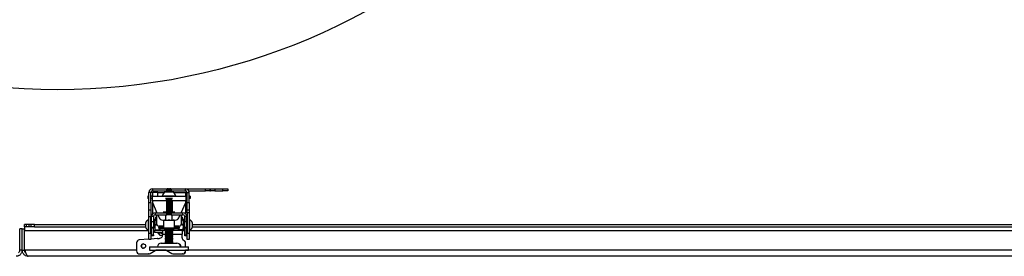
# Model space of a CAD drawing. Extents: x 5 to 292, y 5 to 205.
# Drawn here: x 96 to 137, y 86 to 95 of the extents above; entities that cross this region are included whole.
import ezdxf

# ---------------------------------------------------------------- set-up
doc = ezdxf.new("R2010")
doc.units = 0
doc.layers.get('0').update_dxf_attribs({"linetype": 'CONTINUOUS'})

msp = doc.modelspace()

# ---------------------------------------------------------------- linework, layer by layer
at = {"color": 7, "linetype": 'CONTINUOUS'}
for p, q in [((101.61038, 88.09659), (101.61038, 87.99659)), ((101.65038, 88.09659), (101.61038, 88.09659)), ((101.73038, 88.24859), (101.65038, 88.24859)), ((101.65038, 87.84059), (101.65038, 88.24859)), ((101.73038, 87.84059), (101.73038, 88.24859)), ((101.80238, 88.24669), (101.73038, 88.24669)), ((101.79038, 88.09659), (101.73038, 88.09659)), ((101.79038, 87.90059), (101.79038, 88.09659)), ((101.79038, 88.09659), (102.19038, 88.09659)), ((101.80238, 88.32059), (101.80238, 88.40059)), ((101.80238, 88.40059), (102.37968, 88.40059)), ((101.80238, 88.32059), (102.37968, 88.32059)), ((102.01038, 88.24669), (101.80238, 88.24669)), ((102.01038, 88.09659), (102.01038, 88.24859)), ((102.01038, 88.24859), (102.29245, 88.24859)), ((102.19038, 88.11179), (102.19038, 88.09659)), ((102.19038, 88.11179), (102.75038, 88.11179)), ((102.19038, 88.09659), (102.75038, 88.09659)), ((102.33038, 88.27259), (102.61038, 88.27259)), ((102.37968, 88.32059), (102.37968, 88.40059)), ((102.37968, 88.40059), (102.39632, 88.40059)), ((102.39632, 88.32059), (102.37968, 88.32059)), ((102.39632, 88.40059), (102.39632, 88.32059)), ((102.45374, 88.40059), (102.39632, 88.40059)), ((102.45374, 88.32059), (102.39632, 88.32059)), ((102.45374, 88.32059), (102.45374, 88.40059)), ((102.45374, 88.40059), (102.48702, 88.40059)), ((102.48702, 88.32059), (102.45374, 88.32059)), ((102.48702, 88.40059), (102.48702, 88.32059)), ((102.54444, 88.40059), (102.48702, 88.40059)), ((102.54444, 88.32059), (102.48702, 88.32059)), ((102.54444, 88.32059), (102.54444, 88.40059)), ((102.54444, 88.40059), (102.56109, 88.40059)), ((102.56109, 88.32059), (102.54444, 88.32059)), ((102.56109, 88.40059), (102.56109, 88.32059)), ((102.56109, 88.40059), (103.13838, 88.40059)), ((102.56109, 88.32059), (103.13838, 88.32059)), ((102.64831, 88.24859), (103.13838, 88.24859)), ((102.75038, 88.09659), (102.75038, 88.11179)), ((102.75038, 88.09659), (103.15038, 88.09659)), ((103.13838, 88.32059), (103.13838, 88.40059)), ((103.13838, 88.40059), (103.95757, 88.40059)), ((103.21038, 88.24859), (103.13838, 88.24859)), ((103.15038, 88.09659), (103.15038, 87.90059)), ((103.21038, 88.09659), (103.15038, 88.09659)), ((103.21038, 88.24859), (103.29038, 88.24859)), ((103.21038, 87.84059), (103.21038, 88.24859)), ((103.27225, 88.32059), (103.95757, 88.32059)), ((103.29038, 87.84059), (103.29038, 88.24859)), ((103.33038, 88.09659), (103.29038, 88.09659)), ((103.33038, 88.09659), (103.33038, 87.99659)), ((103.95757, 88.32059), (103.95757, 88.40059)), ((103.95757, 88.40059), (104.13884, 88.40059)), ((104.13884, 88.32059), (103.95757, 88.32059)), ((104.13884, 88.40059), (104.13884, 88.32059)), ((104.13884, 88.40059), (104.16171, 88.40059)), ((104.13884, 88.32059), (104.16171, 88.32059)), ((104.16171, 88.32059), (104.16171, 88.40059)), ((104.16171, 88.40059), (104.34297, 88.40059)), ((104.34297, 88.32059), (104.16171, 88.32059)), ((104.34297, 88.40059), (104.34297, 88.32059)), ((104.34297, 88.40059), (104.67038, 88.40059)), ((104.34297, 88.32059), (104.67038, 88.32059)), ((104.67038, 88.32059), (104.67038, 88.40059)), ((104.67038, 88.40059), (104.87038, 88.40059)), ((104.87038, 88.32059), (104.67038, 88.32059)), ((104.87038, 88.40059), (104.87038, 88.32059)), ((101.65038, 87.99659), (101.61038, 87.99659)), ((101.65038, 87.84059), (101.73038, 87.84059)), ((101.65038, 87.52059), (101.65038, 87.84059)), ((101.79038, 87.99659), (101.73038, 87.99659)), ((101.73038, 87.84059), (101.73038, 87.52059)), ((101.79038, 87.90059), (101.79038, 87.83659)), ((101.79038, 87.83659), (101.97527, 87.42059)), ((102.31038, 88.08059), (102.31038, 88.07952)), ((102.33095, 88.01593), (102.58408, 88.01593)), ((102.34579, 87.97725), (102.58408, 87.97725)), ((102.34947, 87.96593), (102.58408, 87.96593)), ((102.3583, 87.92725), (102.58408, 87.92725)), ((102.35955, 87.91593), (102.58408, 87.91593)), ((102.36018, 87.87725), (102.58408, 87.87725)), ((102.36018, 87.86593), (102.58408, 87.86593)), ((102.36018, 87.82725), (102.58408, 87.82725)), ((102.36018, 87.81593), (102.58408, 87.81593)), ((102.36018, 87.77725), (102.58408, 87.77725)), ((102.36018, 87.76593), (102.58408, 87.76593)), ((102.36018, 87.72725), (102.58408, 87.72725)), ((102.36018, 87.71593), (102.58408, 87.71593)), ((102.37413, 87.99659), (102.56446, 87.99659)), ((102.39752, 87.94659), (102.54324, 87.94659)), ((102.4066, 87.89659), (102.53417, 87.89659)), ((102.4066, 87.84659), (102.53417, 87.84659)), ((102.4066, 87.79659), (102.53417, 87.79659)), ((102.4066, 87.74659), (102.53417, 87.74659)), ((102.4066, 87.69659), (102.53417, 87.69659)), ((102.56446, 87.99659), (102.56664, 87.99659)), ((102.58408, 88.01593), (102.60982, 88.01593)), ((102.58408, 87.97725), (102.59497, 87.97725)), ((102.58408, 87.96593), (102.59129, 87.96593)), ((102.58408, 87.91593), (102.6297, 87.91593)), ((102.58408, 87.87725), (102.63038, 87.87725)), ((102.58408, 87.86593), (102.63038, 87.86593)), ((102.58408, 87.82725), (102.63038, 87.82725)), ((102.58408, 87.81593), (102.63038, 87.81593)), ((102.58408, 87.77725), (102.63038, 87.77725)), ((102.58408, 87.76593), (102.63038, 87.76593)), ((102.58408, 87.72725), (102.63038, 87.72725)), ((102.58408, 87.71593), (102.63038, 87.71593)), ((102.63038, 88.07952), (102.63038, 88.08059)), ((102.96549, 87.42059), (103.15038, 87.83659)), ((103.21038, 87.99659), (103.15038, 87.99659)), ((103.15038, 87.83659), (103.15038, 87.90059)), ((103.21038, 87.84059), (103.29038, 87.84059)), ((103.21038, 87.52059), (103.21038, 87.84059)), ((103.33038, 87.99659), (103.29038, 87.99659)), ((103.29038, 87.84059), (103.29038, 87.52059)), ((101.73038, 87.52059), (101.65038, 87.52059)), ((101.65038, 87.25856), (101.65038, 87.52059)), ((101.73038, 87.52059), (101.73038, 87.25856)), ((101.90238, 87.42059), (101.90238, 87.34059)), ((101.90238, 87.42059), (102.37968, 87.42059)), ((101.90238, 87.34059), (102.37968, 87.34059)), ((101.97038, 87.28053), (101.94358, 87.25373)), ((101.97038, 87.42059), (101.97038, 87.43159)), ((101.97038, 86.95659), (101.97038, 87.34059)), ((102.01083, 87.34059), (102.06815, 87.21161)), ((102.71419, 87.44059), (102.22657, 87.44059)), ((102.22657, 87.43659), (102.71419, 87.43659)), ((102.33985, 87.12059), (102.33985, 87.34059)), ((102.36018, 87.67725), (102.58408, 87.67725)), ((102.36018, 87.66593), (102.58408, 87.66593)), ((102.36018, 87.62725), (102.58408, 87.62725)), ((102.36018, 87.61593), (102.58408, 87.61593)), ((102.36018, 87.57725), (102.58408, 87.57725)), ((102.36018, 87.56593), (102.58408, 87.56593)), ((102.36018, 87.52725), (102.58408, 87.52725)), ((102.36018, 87.51593), (102.58408, 87.51593)), ((102.36018, 87.47725), (102.58408, 87.47725)), ((102.36018, 87.46593), (102.58408, 87.46593)), ((102.37968, 87.34059), (102.37968, 87.42059)), ((102.37968, 87.42059), (102.39632, 87.42059)), ((102.39632, 87.34059), (102.37968, 87.34059)), ((102.39632, 87.42059), (102.39632, 87.34059)), ((102.45374, 87.42059), (102.39632, 87.42059)), ((102.45374, 87.34059), (102.39632, 87.34059)), ((102.4066, 87.64659), (102.53417, 87.64659)), ((102.4066, 87.59659), (102.53417, 87.59659)), ((102.4066, 87.54659), (102.53417, 87.54659)), ((102.4066, 87.49659), (102.53417, 87.49659)), ((102.4066, 87.44659), (102.53417, 87.44659)), ((102.45374, 87.34059), (102.45374, 87.42059)), ((102.45374, 87.42059), (102.48702, 87.42059)), ((102.48702, 87.34059), (102.45374, 87.34059)), ((102.48702, 87.42059), (102.48702, 87.34059)), ((102.54444, 87.42059), (102.48702, 87.42059)), ((102.54444, 87.34059), (102.48702, 87.34059)), ((102.54444, 87.34059), (102.54444, 87.42059)), ((102.54444, 87.42059), (102.56109, 87.42059)), ((102.56109, 87.34059), (102.54444, 87.34059)), ((102.56109, 87.42059), (102.56109, 87.34059)), ((102.56109, 87.42059), (103.03838, 87.42059)), ((102.56109, 87.34059), (103.03838, 87.34059)), ((102.58408, 87.67725), (102.63038, 87.67725)), ((102.58408, 87.66593), (102.63038, 87.66593)), ((102.58408, 87.62725), (102.63038, 87.62725)), ((102.58408, 87.61593), (102.63038, 87.61593)), ((102.58408, 87.57725), (102.63038, 87.57725)), ((102.58408, 87.56593), (102.63038, 87.56593)), ((102.58408, 87.52725), (102.63038, 87.52725)), ((102.58408, 87.51593), (102.63038, 87.51593)), ((102.58408, 87.47725), (102.63038, 87.47725)), ((102.58408, 87.46593), (102.63038, 87.46593)), ((102.59385, 87.12059), (102.59385, 87.34059)), ((102.87261, 87.21161), (102.92994, 87.34059)), ((102.97038, 87.43159), (102.97038, 87.42059)), ((102.97038, 87.34059), (102.97038, 86.95659)), ((102.99718, 87.25373), (102.97038, 87.28053)), ((103.03838, 87.34059), (103.03838, 87.42059)), ((103.29038, 87.52059), (103.21038, 87.52059)), ((103.21038, 87.41162), (103.21038, 87.52059)), ((103.29038, 87.41162), (103.21038, 87.41162)), ((103.21038, 87.41162), (103.21038, 86.58262)), ((103.29038, 87.52059), (103.29038, 87.41162)), ((103.29038, 87.41162), (103.29038, 86.58262)), ((96.57321, 86.84059), (96.57321, 86.94059)), ((96.65321, 86.94059), (96.57321, 86.94059)), ((96.65321, 86.84059), (96.65321, 86.94059)), ((96.75808, 86.94059), (96.65321, 86.94059)), ((96.75808, 86.84059), (96.75808, 86.94059)), ((96.83284, 86.94059), (96.75808, 86.94059)), ((96.83284, 86.84059), (96.83284, 86.94059)), ((96.97321, 86.94059), (96.83284, 86.94059)), ((96.97321, 86.84059), (96.97321, 86.94059)), ((96.97321, 86.94059), (101.51838, 86.94059)), ((101.51838, 86.81559), (101.51838, 87.02559)), ((101.65038, 87.13059), (101.63518, 87.13059)), ((101.63518, 86.71059), (101.63518, 87.13059)), ((101.73038, 87.25856), (101.65038, 87.25856)), ((101.65038, 86.58262), (101.65038, 87.25856)), ((101.73038, 86.58262), (101.73038, 87.25856)), ((101.74591, 87.04059), (101.73038, 87.01841)), ((101.73038, 87.04059), (101.74591, 87.04059)), ((101.75038, 87.04059), (101.74591, 87.04059)), ((101.74591, 86.92059), (101.74591, 87.04059)), ((101.74591, 86.80059), (101.74591, 86.92059)), ((101.83038, 87.26859), (101.75038, 87.26859)), ((101.75038, 87.06059), (101.75038, 87.26859)), ((101.75038, 87.06059), (101.83038, 87.06059)), ((101.75038, 86.82059), (101.75038, 87.06059)), ((101.83038, 87.26859), (101.83038, 87.06059)), ((101.89438, 87.14059), (101.83038, 87.14059)), ((101.83038, 87.06059), (101.83038, 86.82059)), ((101.89438, 87.14059), (101.89438, 86.70059)), ((101.8944, 87.12063), (101.89438, 87.12059)), ((101.91225, 86.92512), (101.89438, 87.02397)), ((101.90329, 87.13602), (101.8944, 87.12063)), ((101.90503, 87.12227), (101.91225, 87.14918)), ((101.97038, 87.21373), (101.91039, 87.21373)), ((101.97038, 87.17373), (101.91039, 87.17373)), ((101.97038, 87.13373), (101.91039, 87.13373)), ((101.91225, 87.14918), (101.92583, 87.14918)), ((101.91225, 87.12281), (101.97038, 87.12281)), ((101.91225, 86.92512), (101.97683, 86.92512)), ((101.95038, 87.17373), (101.91888, 87.14223)), ((101.95038, 87.25373), (101.91894, 87.22229)), ((101.95038, 87.21373), (101.91901, 87.18235)), ((101.95038, 87.13373), (101.93947, 87.12281)), ((101.94358, 87.25373), (101.97038, 87.25373)), ((102.25038, 86.87659), (102.05038, 86.87659)), ((102.10591, 86.80059), (102.10591, 86.87659)), ((102.11485, 86.80059), (102.11485, 86.87659)), ((102.13038, 86.82277), (102.13038, 86.87659)), ((102.14591, 86.80059), (102.14591, 86.87659)), ((102.15485, 86.80059), (102.15485, 86.87659)), ((102.17038, 86.82277), (102.17038, 86.87659)), ((102.18591, 86.80059), (102.18591, 86.87659)), ((102.19485, 86.80059), (102.19485, 86.87659)), ((102.21038, 86.82277), (102.21038, 86.87659)), ((102.21436, 87.11659), (102.28345, 87.11659)), ((102.21905, 87.11659), (102.22971, 87.10059)), ((102.22591, 86.80059), (102.22591, 86.87659)), ((102.25402, 87.10059), (102.22971, 87.10059)), ((102.23485, 86.80059), (102.23485, 86.87659)), ((102.25038, 87.10059), (102.25038, 86.80059)), ((102.28316, 87.12059), (102.33985, 87.12059)), ((102.3467, 87.10059), (102.32239, 87.10059)), ((102.33985, 87.12059), (102.46685, 87.12059)), ((102.3467, 87.10059), (102.33985, 87.12059)), ((102.39671, 87.10059), (102.3467, 87.10059)), ((102.46685, 87.12059), (102.59385, 87.12059)), ((102.58737, 87.10059), (102.53736, 87.10059)), ((102.58737, 87.10059), (102.59385, 87.12059)), ((102.61307, 87.10059), (102.58737, 87.10059)), ((102.59385, 87.12059), (102.65735, 87.12059)), ((102.65732, 87.11659), (102.7264, 87.11659)), ((102.71105, 87.10059), (102.68535, 87.10059)), ((102.69038, 86.80059), (102.69038, 87.10059)), ((102.89038, 86.87659), (102.69038, 86.87659)), ((102.70591, 86.87659), (102.70591, 86.80059)), ((102.71105, 87.10059), (102.72172, 87.11659)), ((102.71485, 86.87659), (102.71485, 86.80059)), ((102.73038, 86.87659), (102.73038, 86.82277)), ((102.74591, 86.87659), (102.74591, 86.80059)), ((102.75485, 86.87659), (102.75485, 86.80059)), ((102.77038, 86.87659), (102.77038, 86.82277)), ((102.78591, 86.87659), (102.78591, 86.80059)), ((102.79485, 86.87659), (102.79485, 86.80059)), ((102.81038, 86.87659), (102.81038, 86.82277)), ((102.82591, 86.87659), (102.82591, 86.80059)), ((102.83485, 86.87659), (102.83485, 86.80059)), ((102.84767, 86.87659), (102.83838, 86.824)), ((103.02852, 86.92512), (102.96393, 86.92512)), ((102.97038, 87.25373), (102.99718, 87.25373)), ((102.99201, 87.21373), (102.97038, 87.21373)), ((102.99201, 87.17373), (102.97038, 87.17373)), ((102.99201, 87.13373), (102.97038, 87.13373)), ((103.02852, 87.12281), (102.97038, 87.12281)), ((103.03038, 87.21373), (102.99038, 87.25373)), ((103.03038, 87.17373), (102.99038, 87.21373)), ((103.03038, 87.13373), (102.99038, 87.17373)), ((103.00129, 87.12281), (102.99038, 87.13373)), ((103.00979, 87.21373), (102.99201, 87.21373)), ((103.00979, 87.17373), (102.99201, 87.17373)), ((103.00979, 87.13373), (102.99201, 87.13373)), ((103.00979, 87.21373), (103.00979, 87.22192)), ((103.01639, 87.21373), (103.00979, 87.21373)), ((103.00979, 87.17373), (103.00979, 87.18192)), ((103.01639, 87.17373), (103.00979, 87.17373)), ((103.00979, 87.13373), (103.00979, 87.14192)), ((103.01639, 87.13373), (103.00979, 87.13373)), ((103.02852, 87.14918), (103.01493, 87.14918)), ((103.03038, 87.21373), (103.01639, 87.21373)), ((103.03038, 87.17373), (103.01639, 87.17373)), ((103.03038, 87.13373), (103.01639, 87.13373)), ((103.02852, 87.14918), (103.03524, 87.12231)), ((103.02852, 87.12281), (103.04638, 87.02397)), ((103.02852, 86.92512), (103.04638, 86.824)), ((103.04636, 87.12063), (103.03747, 87.13602)), ((103.04638, 87.12059), (103.04636, 87.12063)), ((103.11038, 87.14059), (103.04638, 87.14059)), ((103.04638, 87.14059), (103.04638, 86.70059)), ((103.19038, 87.26859), (103.11038, 87.26859)), ((103.11038, 87.06059), (103.11038, 87.26859)), ((103.11038, 87.06059), (103.19038, 87.06059)), ((103.11038, 86.82059), (103.11038, 87.06059)), ((103.19038, 87.06059), (103.19038, 87.26859)), ((103.19038, 87.06059), (103.19038, 86.82059)), ((103.19485, 87.04059), (103.19038, 87.04059)), ((103.21038, 87.01841), (103.19485, 87.04059)), ((103.19485, 87.04059), (103.21038, 87.04059)), ((103.19485, 87.04059), (103.19485, 86.92059)), ((103.19485, 86.92059), (103.19485, 86.80059)), ((103.30558, 87.13059), (103.29038, 87.13059)), ((103.30558, 87.13059), (103.30558, 86.71059)), ((103.42238, 87.02559), (103.42238, 86.81559)), ((103.42238, 86.94059), (141.51838, 86.94059)), ((96.47038, 86.76099), (96.37038, 86.76099)), ((96.37038, 85.89059), (96.37038, 86.76099)), ((96.47038, 85.89059), (96.47038, 86.76099)), ((96.47038, 86.76099), (96.57038, 86.76099)), ((96.57038, 85.89059), (96.57038, 86.76099)), ((96.57321, 86.67099), (96.57038, 86.67099)), ((96.65321, 86.84059), (96.57321, 86.84059)), ((96.57321, 86.84059), (96.57321, 86.69059)), ((96.57321, 85.89059), (96.57321, 86.69059)), ((96.75808, 86.84059), (96.65321, 86.84059)), ((96.83284, 86.84059), (96.75808, 86.84059)), ((96.97321, 86.84059), (96.83284, 86.84059)), ((96.97321, 86.84059), (101.51838, 86.84059)), ((101.63518, 86.71059), (101.65038, 86.71059)), ((101.65038, 86.58262), (101.73038, 86.58262)), ((101.65038, 86.32059), (101.65038, 86.58262)), ((101.73038, 86.82277), (101.74591, 86.80059)), ((101.75038, 86.76173), (101.73038, 86.76173)), ((101.73038, 86.58262), (101.73038, 86.32059)), ((101.74591, 86.80059), (101.75038, 86.80059)), ((101.83038, 86.82059), (101.75038, 86.82059)), ((101.75038, 86.78924), (101.75038, 86.82059)), ((101.83038, 86.78924), (101.75038, 86.78924)), ((101.75038, 86.51308), (101.75038, 86.78924)), ((101.75038, 86.51308), (101.83038, 86.51308)), ((101.75038, 86.48173), (101.75038, 86.51308)), ((101.83038, 86.48173), (101.75038, 86.48173)), ((101.83038, 86.82059), (101.83038, 86.78924)), ((101.83038, 86.51308), (101.83038, 86.78924)), ((101.83038, 86.70059), (101.89438, 86.70059)), ((101.83038, 86.51308), (101.83038, 86.48173)), ((101.87038, 86.69773), (101.87038, 86.61773)), ((102.21249, 86.69773), (101.87038, 86.69773)), ((102.21249, 86.61773), (101.87038, 86.61773)), ((101.91225, 86.72289), (101.89438, 86.824)), ((101.89438, 86.72059), (101.8944, 86.72055)), ((101.91225, 86.72289), (102.06109, 86.72289)), ((101.91225, 86.71836), (102.06109, 86.71836)), ((101.99038, 86.71836), (101.99038, 86.69773)), ((102.00478, 86.61773), (102.00478, 86.60301)), ((102.02038, 86.6029), (102.02038, 86.60253)), ((102.06257, 86.60253), (102.02041, 86.60253)), ((102.02999, 86.58148), (102.02157, 86.58148)), ((102.06381, 86.84044), (102.04449, 86.83137)), ((102.04449, 86.83137), (102.06109, 86.72289)), ((102.06109, 86.72289), (102.09203, 86.72063)), ((102.09203, 86.72063), (102.06109, 86.71836)), ((102.08179, 86.72289), (102.06381, 86.84044)), ((102.08156, 86.71986), (102.08179, 86.71836)), ((102.08179, 86.72289), (102.08452, 86.72289)), ((102.09822, 86.72169), (102.08179, 86.72289)), ((102.08179, 86.71836), (102.09822, 86.71957)), ((102.08179, 86.71836), (102.08452, 86.71836)), ((102.08452, 86.72289), (102.10238, 86.824)), ((102.09822, 86.71957), (102.08452, 86.71836)), ((102.09203, 86.72214), (102.09203, 86.72063)), ((102.10238, 86.824), (102.10238, 86.87373)), ((102.10238, 86.72515), (102.10238, 86.824)), ((102.10238, 86.80563), (102.10591, 86.80059)), ((102.27759, 86.76173), (102.10238, 86.76173)), ((102.10238, 86.72515), (102.10238, 86.72364)), ((102.10591, 86.80059), (102.11485, 86.80059)), ((102.11485, 86.80059), (102.13038, 86.82277)), ((102.20368, 86.48573), (102.1254, 86.48573)), ((102.13038, 86.82277), (102.14591, 86.80059)), ((102.14591, 86.80059), (102.15485, 86.80059)), ((102.15485, 86.80059), (102.17038, 86.82277)), ((102.17038, 86.82277), (102.18591, 86.80059)), ((102.18591, 86.80059), (102.19485, 86.80059)), ((102.19485, 86.80059), (102.21038, 86.82277)), ((102.20494, 86.54573), (102.20494, 86.50311)), ((102.21038, 86.82277), (102.22591, 86.80059)), ((102.33638, 86.69773), (102.21249, 86.69773)), ((102.22591, 86.80059), (102.23485, 86.80059)), ((102.23485, 86.80059), (102.25038, 86.82277)), ((102.25038, 86.80059), (102.29239, 86.74059)), ((102.25041, 86.80059), (102.69038, 86.80059)), ((102.64837, 86.74059), (102.29242, 86.74059)), ((102.32943, 86.74059), (102.31038, 86.72725)), ((102.31038, 86.72725), (102.31038, 86.71593)), ((102.31038, 86.72725), (102.58408, 86.72725)), ((102.31038, 86.71593), (102.338, 86.69659)), ((102.31038, 86.71593), (102.58408, 86.71593)), ((102.338, 86.69659), (102.31038, 86.67725)), ((102.31038, 86.67725), (102.31038, 86.66593)), ((102.31038, 86.67725), (102.58408, 86.67725)), ((102.31038, 86.66593), (102.338, 86.64659)), ((102.31038, 86.66593), (102.58408, 86.66593)), ((102.338, 86.64659), (102.31038, 86.62725)), ((102.31038, 86.62725), (102.31038, 86.61593)), ((102.31038, 86.62725), (102.58408, 86.62725)), ((102.31038, 86.61593), (102.338, 86.59659)), ((102.31038, 86.61593), (102.58408, 86.61593)), ((102.338, 86.59659), (102.31038, 86.57725)), ((102.31038, 86.57725), (102.31038, 86.56593)), ((102.31038, 86.57725), (102.58408, 86.57725)), ((102.31038, 86.56593), (102.338, 86.54659)), ((102.31038, 86.56593), (102.58408, 86.56593)), ((102.338, 86.54659), (102.31038, 86.52725)), ((102.31038, 86.52725), (102.31038, 86.51593)), ((102.31038, 86.52725), (102.58408, 86.52725)), ((102.31038, 86.51593), (102.338, 86.49659)), ((102.31038, 86.51593), (102.58408, 86.51593)), ((102.338, 86.49659), (102.31038, 86.47725)), ((102.31038, 86.47725), (102.31038, 86.46593)), ((102.31038, 86.47725), (102.58408, 86.47725)), ((102.338, 86.69659), (102.56446, 86.69659)), ((102.338, 86.64659), (102.56446, 86.64659)), ((102.338, 86.59659), (102.56446, 86.59659)), ((102.338, 86.54659), (102.56446, 86.54659)), ((102.338, 86.49659), (102.56446, 86.49659)), ((102.56446, 86.69659), (102.60276, 86.69659)), ((102.56446, 86.64659), (102.60276, 86.64659)), ((102.56446, 86.59659), (102.60276, 86.59659)), ((102.56446, 86.54659), (102.60276, 86.54659)), ((102.56446, 86.49659), (102.60276, 86.49659)), ((102.58408, 86.72725), (102.63038, 86.72725)), ((102.58408, 86.71593), (102.63038, 86.71593)), ((102.58408, 86.67725), (102.63038, 86.67725)), ((102.58408, 86.66593), (102.63038, 86.66593)), ((102.58408, 86.62725), (102.63038, 86.62725)), ((102.58408, 86.61593), (102.63038, 86.61593)), ((102.58408, 86.57725), (102.63038, 86.57725)), ((102.58408, 86.56593), (102.63038, 86.56593)), ((102.58408, 86.52725), (102.63038, 86.52725)), ((102.58408, 86.51593), (102.63038, 86.51593)), ((102.58408, 86.47725), (102.63038, 86.47725)), ((102.60276, 86.69659), (102.63038, 86.71593)), ((102.63038, 86.67725), (102.60276, 86.69659)), ((102.60276, 86.64659), (102.63038, 86.66593)), ((102.63038, 86.62725), (102.60276, 86.64659)), ((102.60276, 86.59659), (102.63038, 86.61593)), ((102.63038, 86.57725), (102.60276, 86.59659)), ((102.60276, 86.54659), (102.63038, 86.56593)), ((102.63038, 86.52725), (102.60276, 86.54659)), ((102.60276, 86.49659), (102.63038, 86.51593)), ((102.63038, 86.47725), (102.60276, 86.49659)), ((103.0115, 86.69773), (102.60439, 86.69773)), ((102.63038, 86.72725), (102.61133, 86.74059)), ((102.63038, 86.71593), (102.63038, 86.72725)), ((102.63038, 86.66593), (102.63038, 86.67725)), ((102.63038, 86.61593), (102.63038, 86.62725)), ((102.63038, 86.56593), (102.63038, 86.57725)), ((102.63038, 86.51593), (102.63038, 86.52725)), ((102.63038, 86.46593), (102.63038, 86.47725)), ((102.64837, 86.74059), (102.69038, 86.80059)), ((102.83838, 86.76173), (102.66317, 86.76173)), ((102.69038, 86.82277), (102.70591, 86.80059)), ((102.70591, 86.80059), (102.71485, 86.80059)), ((102.71485, 86.80059), (102.73038, 86.82277)), ((102.73038, 86.82277), (102.74591, 86.80059)), ((102.74591, 86.80059), (102.75485, 86.80059)), ((102.75485, 86.80059), (102.77038, 86.82277)), ((102.77038, 86.82277), (102.78591, 86.80059)), ((102.78591, 86.80059), (102.79485, 86.80059)), ((102.79485, 86.80059), (102.81038, 86.82277)), ((102.81038, 86.82277), (102.82591, 86.80059)), ((102.82591, 86.80059), (102.83485, 86.80059)), ((102.83485, 86.80059), (102.83838, 86.80563)), ((102.83838, 86.87373), (102.83838, 86.824)), ((102.83838, 86.824), (102.83838, 86.72515)), ((102.83838, 86.72364), (102.83838, 86.72515)), ((102.84254, 86.72169), (102.85897, 86.72289)), ((102.85897, 86.71836), (102.84254, 86.71957)), ((102.84254, 86.71957), (102.85625, 86.71836)), ((102.87967, 86.72289), (102.84873, 86.72063)), ((102.84873, 86.72063), (102.84873, 86.72214)), ((102.84873, 86.72063), (102.87967, 86.71836)), ((102.85897, 86.72289), (102.85625, 86.72289)), ((102.85897, 86.71836), (102.85625, 86.71836)), ((102.87695, 86.84044), (102.85897, 86.72289)), ((102.85897, 86.71836), (102.8592, 86.71986)), ((102.89627, 86.83137), (102.87695, 86.84044)), ((102.87967, 86.72289), (102.89627, 86.83137)), ((103.02852, 86.72289), (102.87967, 86.72289)), ((103.02852, 86.71836), (102.87967, 86.71836)), ((103.00395, 86.39749), (103.00395, 86.54573)), ((103.00793, 86.54573), (103.00395, 86.54573)), ((103.00793, 86.39749), (103.00793, 86.54573)), ((103.0115, 86.69773), (103.0115, 86.61773)), ((103.01404, 86.69773), (103.0115, 86.69773)), ((103.01404, 86.61773), (103.0115, 86.61773)), ((103.01404, 86.61773), (103.01404, 86.69773)), ((103.01404, 86.69773), (103.01424, 86.69773)), ((103.01424, 86.61773), (103.01404, 86.61773)), ((103.01424, 86.61773), (103.01424, 86.69773)), ((103.04636, 86.72055), (103.04638, 86.72059)), ((103.04638, 86.70059), (103.11038, 86.70059)), ((103.19038, 86.82059), (103.11038, 86.82059)), ((103.11038, 86.78924), (103.11038, 86.82059)), ((103.19038, 86.78924), (103.11038, 86.78924)), ((103.11038, 86.51308), (103.11038, 86.78924)), ((103.11038, 86.51308), (103.19038, 86.51308)), ((103.11038, 86.48173), (103.11038, 86.51308)), ((103.19038, 86.48173), (103.11038, 86.48173)), ((103.19038, 86.82059), (103.19038, 86.78924)), ((103.19038, 86.80059), (103.19485, 86.80059)), ((103.19038, 86.51308), (103.19038, 86.78924)), ((103.21038, 86.76173), (103.19038, 86.76173)), ((103.19038, 86.51308), (103.19038, 86.48173)), ((103.19485, 86.80059), (103.21038, 86.82277)), ((103.21038, 86.58262), (103.29038, 86.58262)), ((103.21038, 86.32059), (103.21038, 86.58262)), ((103.29038, 86.71059), (103.30558, 86.71059)), ((103.29038, 86.58262), (103.29038, 86.32059)), ((103.42238, 86.84059), (141.51838, 86.84059)), ((101.14625, 86.18977), (101.14625, 85.85773)), ((101.65038, 86.34021), (101.25676, 86.30941)), ((101.73038, 86.32059), (101.65038, 86.32059)), ((101.99402, 86.36711), (101.73038, 86.34647)), ((101.99402, 86.36711), (101.998, 86.36711)), ((102.00835, 86.36694), (101.998, 86.36711)), ((102.15038, 86.17259), (102.79038, 86.17259)), ((102.31038, 86.46593), (102.338, 86.44659)), ((102.31038, 86.46593), (102.58408, 86.46593)), ((102.338, 86.44659), (102.31038, 86.42725)), ((102.31038, 86.42725), (102.31038, 86.41593)), ((102.31038, 86.42725), (102.58408, 86.42725)), ((102.31038, 86.41593), (102.338, 86.39659)), ((102.31038, 86.41593), (102.58408, 86.41593)), ((102.338, 86.39659), (102.31038, 86.37725)), ((102.31038, 86.37725), (102.31038, 86.36593)), ((102.31038, 86.37725), (102.58408, 86.37725)), ((102.31038, 86.36593), (102.338, 86.34659)), ((102.31038, 86.36593), (102.58408, 86.36593)), ((102.338, 86.34659), (102.31038, 86.32725)), ((102.31038, 86.32725), (102.31038, 86.31593)), ((102.31038, 86.32725), (102.58408, 86.32725)), ((102.31038, 86.31593), (102.338, 86.29659)), ((102.31038, 86.31593), (102.58408, 86.31593)), ((102.338, 86.29659), (102.31038, 86.27725)), ((102.31038, 86.27725), (102.31038, 86.26593)), ((102.31038, 86.27725), (102.58408, 86.27725)), ((102.31038, 86.26593), (102.338, 86.24659)), ((102.31038, 86.26593), (102.58408, 86.26593)), ((102.338, 86.24659), (102.31038, 86.22725)), ((102.31038, 86.22725), (102.31038, 86.21593)), ((102.31038, 86.22725), (102.58408, 86.22725)), ((102.31038, 86.21593), (102.338, 86.19659)), ((102.31038, 86.21593), (102.58408, 86.21593)), ((102.338, 86.19659), (102.31038, 86.17725)), ((102.31038, 86.17725), (102.31038, 86.17259)), ((102.31038, 86.17725), (102.58408, 86.17725)), ((102.338, 86.44659), (102.56446, 86.44659)), ((102.338, 86.39659), (102.56446, 86.39659)), ((102.338, 86.34659), (102.56446, 86.34659)), ((102.338, 86.29659), (102.56446, 86.29659)), ((102.338, 86.24659), (102.56446, 86.24659)), ((102.338, 86.19659), (102.56446, 86.19659)), ((102.56446, 86.44659), (102.60276, 86.44659)), ((102.56446, 86.39659), (102.60276, 86.39659)), ((102.56446, 86.34659), (102.60276, 86.34659)), ((102.56446, 86.29659), (102.60276, 86.29659)), ((102.56446, 86.24659), (102.60276, 86.24659)), ((102.56446, 86.19659), (102.60276, 86.19659)), ((102.58408, 86.46593), (102.63038, 86.46593)), ((102.58408, 86.42725), (102.63038, 86.42725)), ((102.58408, 86.41593), (102.63038, 86.41593)), ((102.58408, 86.37725), (102.63038, 86.37725)), ((102.58408, 86.36593), (102.63038, 86.36593)), ((102.58408, 86.32725), (102.63038, 86.32725)), ((102.58408, 86.31593), (102.63038, 86.31593)), ((102.58408, 86.27725), (102.63038, 86.27725)), ((102.58408, 86.26593), (102.63038, 86.26593)), ((102.58408, 86.22725), (102.63038, 86.22725)), ((102.58408, 86.21593), (102.63038, 86.21593)), ((102.58408, 86.17725), (102.63038, 86.17725)), ((102.60276, 86.44659), (102.63038, 86.46593)), ((102.63038, 86.42725), (102.60276, 86.44659)), ((102.60276, 86.39659), (102.63038, 86.41593)), ((102.63038, 86.37725), (102.60276, 86.39659)), ((102.60276, 86.34659), (102.63038, 86.36593)), ((102.63038, 86.32725), (102.60276, 86.34659)), ((102.60276, 86.29659), (102.63038, 86.31593)), ((102.63038, 86.27725), (102.60276, 86.29659)), ((102.60276, 86.24659), (102.63038, 86.26593)), ((102.63038, 86.22725), (102.60276, 86.24659)), ((102.60276, 86.19659), (102.63038, 86.21593)), ((102.63038, 86.17725), (102.60276, 86.19659)), ((102.63038, 86.41593), (102.63038, 86.42725)), ((102.63038, 86.36593), (102.63038, 86.37725)), ((102.63038, 86.31593), (102.63038, 86.32725)), ((102.63038, 86.26593), (102.63038, 86.27725)), ((102.63038, 86.21593), (102.63038, 86.22725)), ((102.63038, 86.17259), (102.63038, 86.17725)), ((103.00395, 86.39749), (103.00793, 86.39749)), ((103.06541, 86.29501), (103.06144, 86.29501)), ((103.08267, 86.28257), (103.08664, 86.28257)), ((103.14378, 86.02659), (103.14378, 86.17797)), ((103.14775, 86.17797), (103.14378, 86.17797)), ((103.14775, 86.02659), (103.14775, 86.17797)), ((103.29038, 86.32059), (103.21038, 86.32059)), ((96.47038, 85.89059), (96.37038, 85.89059)), ((96.47038, 85.89059), (96.57038, 85.89059)), ((96.57038, 85.97099), (96.57321, 85.97099)), ((101.2661, 85.73773), (101.62317, 85.73773)), ((101.62714, 85.73773), (101.62317, 85.73773)), ((101.67038, 86.02659), (101.67038, 85.89659)), ((101.67038, 86.02659), (103.27038, 86.02659)), ((101.67038, 85.89659), (103.27038, 85.89659)), ((101.70245, 85.75881), (101.90841, 85.87665)), ((101.70245, 85.75881), (101.70643, 85.75881)), ((101.70643, 85.75881), (101.91239, 85.87665)), ((101.91239, 85.87665), (101.90841, 85.87665)), ((102.38161, 85.87665), (102.58757, 85.75881)), ((102.66686, 85.73773), (103.02393, 85.73773)), ((103.0279, 85.73773), (103.02393, 85.73773)), ((103.14378, 85.85773), (103.14378, 85.89659)), ((103.14378, 85.85773), (103.14775, 85.85773)), ((103.14775, 85.85773), (103.14775, 85.89659)), ((103.27038, 85.89659), (103.27038, 86.02659)), ((168.22038, 85.64059), (96.72038, 85.64059))]:
    msp.add_line(p, q, dxfattribs=at)
at = {"color": 8, "linetype": 'CONTINUOUS'}
for p, q in [((101.80238, 88.09659), (101.80238, 88.24669)), ((103.13838, 88.24859), (103.13838, 88.09659)), ((102.39546, 87.90059), (101.79038, 87.90059)), ((101.80238, 87.38306), (101.80238, 87.80959)), ((102.63038, 88.08059), (102.31038, 88.08059)), ((103.15038, 87.90059), (102.54531, 87.90059)), ((103.13838, 87.80959), (103.13838, 87.38306)), ((96.57321, 86.69059), (101.65038, 86.69059)), ((101.73038, 86.69059), (101.75038, 86.69059)), ((101.83038, 86.69059), (101.87038, 86.69059)), ((102.20494, 86.54573), (102.33677, 86.54573)), ((102.60399, 86.54573), (103.00395, 86.54573)), ((103.01424, 86.69059), (103.11038, 86.69059)), ((103.19038, 86.69059), (103.21038, 86.69059)), ((103.29038, 86.69059), (141.65038, 86.69059)), ((101.14625, 85.89059), (96.57321, 85.89059)), ((102.34953, 85.89059), (101.94447, 85.89059)), ((141.14625, 85.89059), (103.14775, 85.89059))]:
    msp.add_line(p, q, dxfattribs=at)
at = {"color": 7, "linetype": 'CONTINUOUS'}
for centre, radius in [((97.90932, 118.78373), 26.34253), ((101.42593, 86.05766), 0.08993)]:
    msp.add_circle(centre, radius, dxfattribs=at)
for centre, radius, start, end in [((101.80238, 88.24859), 0.152, 90, 180), ((101.80238, 88.24859), 0.072, 90, 180), ((102.47038, 88.00935), 0.29815, 118.005944, 159.905347), ((102.29438, 88.08059), 0.016, 0, 90), ((102.47038, 88.00935), 0.29815, 20.094653, 61.994056), ((102.64638, 88.08059), 0.016, 90, 180), ((103.13838, 88.24859), 0.152, 360, 90), ((103.13838, 88.24859), 0.072, 0, 90), ((101.90238, 87.26859), 0.152, 90, 180), ((101.90238, 87.26859), 0.072, 90, 180), ((103.03838, 87.26859), 0.152, 0, 90), ((103.03838, 87.26859), 0.072, 0, 90), ((101.71837, 86.92059), 0.22588, 111.610213, 152.299134), ((102.05038, 86.95659), 0.08, 180, 270), ((102.21436, 87.27659), 0.16, 203.962489, 270), ((102.7264, 87.27659), 0.16, 270, 336.037511), ((102.89038, 86.95659), 0.08, 270, 0), ((103.22239, 86.92059), 0.22588, 27.700866, 68.389787), ((101.71837, 86.92059), 0.22588, 207.700866, 248.389787), ((102.23038, 86.68572), 0.22588, 201.610213, 242.299134), ((102.08494, 86.50307), 0.12, 292.672412, 0.017985), ((102.97533, 86.58363), 0.77132, 171.493592, 182.816906), ((103.77434, 86.58363), 0.77132, 171.493592, 182.816906), ((103.37285, 86.56368), 0.36536, 171.493592, 182.816906), ((103.22239, 86.92059), 0.22588, 291.610213, 332.299134), ((101.26619, 86.18984), 0.11994, 94.508155, 180.031706), ((101.42997, 86.05773), 0.09, 91.324024, 268.675976), ((102.00437, 86.69626), 0.32932, 268.200224, 292.651591), ((102.15038, 86.01659), 0.156, 90, 176.324674), ((102.79038, 86.01659), 0.156, 3.675326, 90), ((102.86403, 86.05774), 0.08999, 339.744472, 82.291042), ((103.12398, 86.39746), 0.12003, 179.987435, 238.594447), ((103.12796, 86.39746), 0.12003, 179.987435, 238.594447), ((103.42639, 86.89316), 0.70069, 238.610842, 240.623279), ((103.43037, 86.89316), 0.70069, 238.610842, 240.623279), ((103.02376, 86.17799), 0.12002, 359.986271, 60.605575), ((103.02773, 86.17799), 0.12002, 359.986271, 60.605575), ((101.26618, 85.85765), 0.11993, 179.964609, 269.964566), ((101.62316, 85.89738), 0.15965, 270.001879, 299.77816), ((101.62714, 85.89738), 0.15965, 270.001879, 299.77816), ((101.98771, 85.73807), 0.15966, 96.848159, 119.777707), ((101.99169, 85.73806), 0.15967, 96.848681, 119.777186), ((102.30232, 85.73806), 0.15967, 60.222814, 83.151319), ((102.66686, 85.89738), 0.15965, 240.22184, 269.998121), ((103.02385, 85.85765), 0.11993, 270.035434, 0.035391), ((103.02783, 85.85765), 0.11993, 270.035434, 0.035391)]:
    msp.add_arc(centre, radius, start, end, dxfattribs=at)
for centre, major_axis, ratio, start_param, end_param in [((102.47038, 86.73954), (-0.20353, 0.37839), 0.22071042, 0.02685869, 0.2072658), ((102.47038, 86.73954), (-0.20353, 0.37839), 0.22071042, 5.83959283, 6.1171788), ((102.47038, 86.73954), (-0.0053, 0.38104), 0.5772015, 6.27516229, 6.60059143), ((102.47038, 86.73954), (-0.0053, 0.38104), 0.5772015, 5.94973316, 6.27516229), ((102.47038, 86.73954), (0.2013, 0.37811), 0.23476106, 0.12433713, 0.44976627), ((102.47038, 86.73954), (0.2013, 0.37811), 0.23476106, 6.0820933, 6.26250041), ((102.23038, 86.60148), (0.2256, -0.00163), 0.25076847, 2.879285, 3.53164164), ((102.23038, 86.64148), (0.2256, 0.00163), 0.25076847, 3.54580515, 4.59870748), ((102.23038, 86.65797), (0.2256, 0.00163), 0.25076847, 3.90383045, 4.5999149), ((102.08388, 86.9227), (-0.00151, 0.20556), 0.30239517, 3.35004248, 3.4194028), ((102.08388, 86.91848), (0.00151, 0.20556), 0.30239517, 3.39877434, 3.46813466), ((102.85689, 86.9227), (0.00151, 0.20556), 0.30239517, 2.8637825, 2.93314282), ((102.85689, 86.91848), (-0.00151, 0.20556), 0.30239517, 2.81505065, 2.88441097)]:
    msp.add_ellipse(centre, major_axis=major_axis, ratio=ratio, start_param=start_param, end_param=end_param, dxfattribs=at)
for points, knots in [([(101.89438, 87.02397), (101.8944, 87.02631), (101.89465, 87.05969), (101.90377, 87.0924), (101.91225, 87.12281)], [0, 0, 0, 0, 0.070200577, 1, 1, 1, 1]), ([(101.91225, 87.12281), (101.90955, 87.12262), (101.89908, 87.12189), (101.89638, 87.12112), (101.89438, 87.12055)], [0, 0, 0, 0, 0.257551345, 1, 1, 1, 1]), ([(101.89438, 86.824), (101.8944, 86.8264), (101.89465, 86.86055), (101.90377, 86.89401), (101.91225, 86.92512)], [0, 0, 0, 0, 0.070200577, 1, 1, 1, 1]), ([(101.91225, 87.14918), (101.90919, 87.1456), (101.90535, 87.14111), (101.90403, 87.13644), (101.90376, 87.13549)], [0, 0, 0, 0, 0.79651324, 1, 1, 1, 1]), ([(101.91861, 87.22192), (101.91845, 87.22177), (101.91571, 87.21904), (101.91297, 87.21631), (101.91039, 87.21373)], [0, 0, 0, 0, 0.05627658, 1, 1, 1, 1]), ([(101.91861, 87.18192), (101.91739, 87.18071), (101.91464, 87.17797), (101.91191, 87.17524), (101.91039, 87.17373)], [0, 0, 0, 0, 0.4458274, 1, 1, 1, 1]), ([(101.91861, 87.14192), (101.91739, 87.14071), (101.91464, 87.13797), (101.91191, 87.13524), (101.91039, 87.13373)], [0, 0, 0, 0, 0.445827402, 1, 1, 1, 1]), ([(102.10238, 86.824), (102.10238, 86.8264), (102.10235, 86.84415), (102.09771, 86.86154), (102.0937, 86.87659)], [0, 0, 0, 0, 0.13510479, 1, 1, 1, 1]), ([(102.98542, 87.22192), (102.98653, 87.22222), (102.99422, 87.2243), (103.00254, 87.224), (103.00945, 87.22202), (103.00979, 87.22192)], [0, 0, 0, 0, 0.13831333, 0.95770442, 1, 1, 1, 1]), ([(102.99201, 87.21373), (102.98994, 87.21631), (102.98774, 87.21904), (102.98554, 87.22177), (102.98542, 87.22192)], [0, 0, 0, 0, 0.94372342, 1, 1, 1, 1]), ([(102.98542, 87.18192), (102.98632, 87.18217), (102.99382, 87.18422), (103.00214, 87.18408), (103.00925, 87.18207), (103.00979, 87.18192)], [0, 0, 0, 0, 0.11293981, 0.93333332, 1, 1, 1, 1]), ([(102.99201, 87.17373), (102.9908, 87.17524), (102.9886, 87.17797), (102.9864, 87.18071), (102.98542, 87.18192)], [0, 0, 0, 0, 0.5541726, 1, 1, 1, 1]), ([(102.98542, 87.14192), (102.98851, 87.14267), (102.99661, 87.14461), (103.00475, 87.14295), (103.00979, 87.14192)], [0, 0, 0, 0, 0.38169915, 1, 1, 1, 1]), ([(102.99201, 87.13373), (102.9908, 87.13524), (102.9886, 87.13797), (102.9864, 87.14071), (102.98542, 87.14192)], [0, 0, 0, 0, 0.5541726, 1, 1, 1, 1]), ([(103.00979, 87.22192), (103.00991, 87.22177), (103.01211, 87.21904), (103.01431, 87.21631), (103.01639, 87.21373)], [0, 0, 0, 0, 0.05627658, 1, 1, 1, 1]), ([(103.00979, 87.18192), (103.01077, 87.18071), (103.01297, 87.17797), (103.01517, 87.17524), (103.01639, 87.17373)], [0, 0, 0, 0, 0.4458274, 1, 1, 1, 1]), ([(103.00979, 87.14192), (103.01077, 87.14071), (103.01297, 87.13797), (103.01517, 87.13524), (103.01639, 87.13373)], [0, 0, 0, 0, 0.4458274, 1, 1, 1, 1]), ([(103.02852, 87.14918), (103.03157, 87.1456), (103.03541, 87.14111), (103.03674, 87.13644), (103.037, 87.13549)], [0, 0, 0, 0, 0.79651324, 1, 1, 1, 1]), ([(103.02852, 87.12281), (103.03122, 87.12262), (103.04169, 87.12189), (103.04438, 87.12112), (103.04638, 87.12055)], [0, 0, 0, 0, 0.257551345, 1, 1, 1, 1]), ([(103.04638, 87.02397), (103.04636, 87.02162), (103.04611, 86.98824), (103.03699, 86.95553), (103.02852, 86.92512)], [0, 0, 0, 0, 0.070200577, 1, 1, 1, 1]), ([(101.91225, 86.72289), (101.90955, 86.7227), (101.89908, 86.72196), (101.89638, 86.7212), (101.89438, 86.72063)], [0, 0, 0, 0, 0.25755135, 1, 1, 1, 1]), ([(101.89438, 86.72063), (101.89465, 86.72042), (101.89563, 86.71965), (101.90523, 86.71891), (101.91225, 86.71836)], [0, 0, 0, 0, 0.26863361, 1, 1, 1, 1]), ([(102.08452, 86.72289), (102.0872, 86.7227), (102.09278, 86.7223), (102.09636, 86.7219), (102.09822, 86.72169)], [0, 0, 0, 0, 0.47957223, 1, 1, 1, 1]), ([(102.83838, 86.824), (102.8384, 86.82161), (102.83865, 86.78746), (102.84777, 86.754), (102.85625, 86.72289)], [0, 0, 0, 0, 0.07020058, 1, 1, 1, 1]), ([(102.85625, 86.72289), (102.85357, 86.7227), (102.84798, 86.7223), (102.8444, 86.7219), (102.84254, 86.72169)], [0, 0, 0, 0, 0.47957223, 1, 1, 1, 1]), ([(103.04638, 86.824), (103.04636, 86.82161), (103.04611, 86.78746), (103.03699, 86.754), (103.02852, 86.72289)], [0, 0, 0, 0, 0.07020058, 1, 1, 1, 1]), ([(103.02852, 86.72289), (103.03122, 86.7227), (103.04169, 86.72196), (103.04438, 86.7212), (103.04638, 86.72063)], [0, 0, 0, 0, 0.25755135, 1, 1, 1, 1]), ([(103.04638, 86.72063), (103.04612, 86.72042), (103.04513, 86.71965), (103.03554, 86.71891), (103.02852, 86.71836)], [0, 0, 0, 0, 0.26863361, 1, 1, 1, 1]), ([(96.47038, 85.89059), (96.47038, 85.87278), (96.4685, 85.85533), (96.46119, 85.82117), (96.45565, 85.80429), (96.44156, 85.77279), (96.43302, 85.75801), (96.4131, 85.73043), (96.40198, 85.71801), (96.37822, 85.69604), (96.3654, 85.68634), (96.33873, 85.66982), (96.32487, 85.66295), (96.29614, 85.65185), (96.28116, 85.6476), (96.25096, 85.64199), (96.23572, 85.64059), (96.22038, 85.64059)], [0, 0, 0, 0, 0.125, 0.125, 0.25, 0.25, 0.375, 0.375, 0.5, 0.5, 0.625, 0.625, 0.75, 0.75, 0.875, 0.875, 1, 1, 1, 1]), ([(96.37038, 85.89059), (96.36858, 85.87347), (96.36516, 85.84106), (96.34633, 85.80556), (96.33223, 85.79205), (96.32733, 85.78736)], [0, 0, 0, 0, 0.42234923, 0.79929061, 1, 1, 1, 1]), ([(96.72038, 85.64059), (96.68395, 85.6451), (96.62277, 85.65267), (96.55768, 85.69751), (96.51837, 85.74061), (96.49256, 85.78368), (96.4741, 85.8345), (96.47164, 85.87156), (96.47038, 85.89059)], [0, 0, 0, 0, 0.29720841, 0.49904101, 0.61533467, 0.73696147, 0.86490257, 1, 1, 1, 1]), ([(96.6148, 85.78463), (96.60976, 85.78982), (96.59835, 85.80156), (96.58393, 85.82611), (96.57265, 85.8566), (96.57115, 85.87912), (96.57038, 85.89059)], [0, 0, 0, 0, 0.204698715, 0.462974551, 0.726634142, 1, 1, 1, 1]), ([(96.57321, 85.89059), (96.58446, 85.86057), (96.60697, 85.80052), (96.64074, 85.72193), (96.6745, 85.66534), (96.70112, 85.64263), (96.71635, 85.64101), (96.72038, 85.64059)], [0, 0, 0, 0, 0.22931103, 0.45869863, 0.68808658, 0.917474357, 1, 1, 1, 1])]:
    msp.add_open_spline(points, degree=3, knots=knots, dxfattribs=at)

doc.saveas('drawing.dxf')
